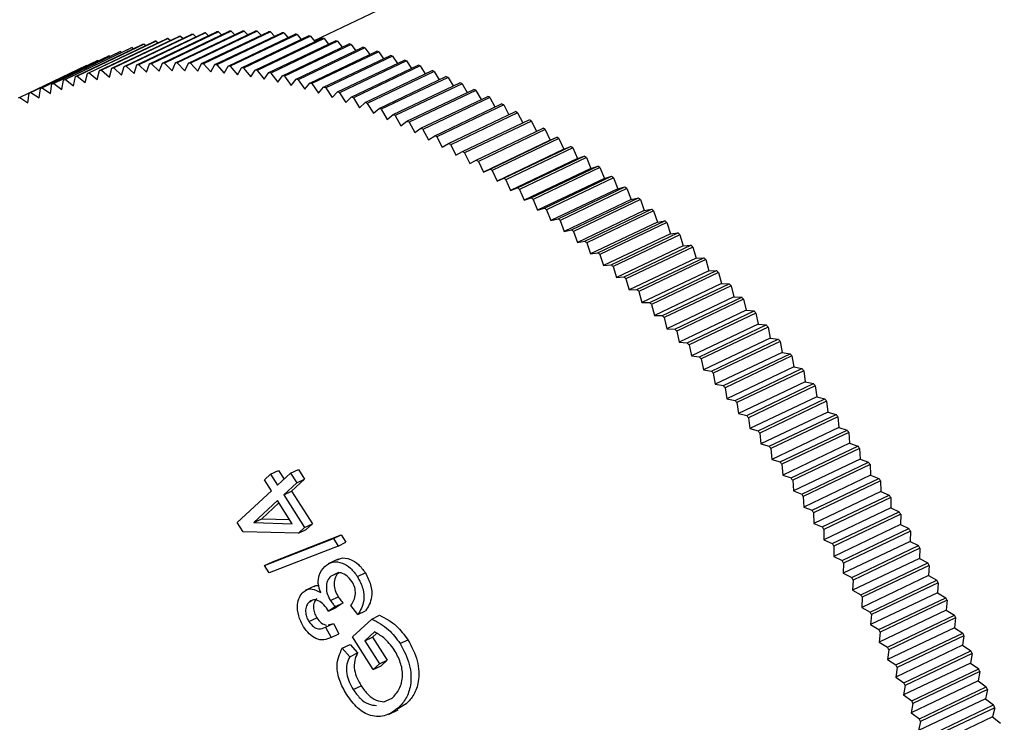
# Model space of a CAD drawing. Units: millimetres. Extents: x 13 to 50239, y 15 to 568.
# Drawn here: x 286 to 288, y 97 to 98 of the extents above; entities that cross this region are included whole.
import ezdxf

# ---------------------------------------------------------------- set-up
doc = ezdxf.new("R2010")
doc.units = ezdxf.units.MM

msp = doc.modelspace()

# ---------------------------------------------------------------- linework, layer by layer
at = {"color": 7, "linetype": 'Continuous', "lineweight": 25}
for p, q in [((287.9994, 98.9357), (286.7629, 98.3468)), ((286.5685, 98.3608), (286.4487, 98.3038)), ((286.4681, 98.3054), (286.5879, 98.3624)), ((286.5913, 98.3626), (286.4715, 98.3056)), ((286.4911, 98.3066), (286.6109, 98.3636)), ((286.6143, 98.3637), (286.4945, 98.3067)), ((286.5143, 98.307), (286.634, 98.3641)), ((286.6375, 98.3641), (286.5177, 98.307)), ((286.5376, 98.3067), (286.6574, 98.3638)), ((286.661, 98.3637), (286.5412, 98.3066)), ((286.5612, 98.3057), (286.681, 98.3628)), ((286.6846, 98.3625), (286.5648, 98.3055)), ((286.5685, 98.3608), (286.5739, 98.3557)), ((286.585, 98.3039), (286.7048, 98.361)), ((286.7083, 98.3607), (286.5886, 98.3036)), ((286.5913, 98.3626), (286.597, 98.357)), ((286.6143, 98.3637), (286.6204, 98.3576)), ((286.6375, 98.3641), (286.644, 98.3574)), ((286.661, 98.3637), (286.6677, 98.3564)), ((286.6846, 98.3625), (286.6916, 98.3547)), ((286.7083, 98.3607), (286.7156, 98.3523)), ((286.3567, 98.2883), (286.4765, 98.3453)), ((286.4798, 98.3461), (286.36, 98.289)), ((286.3785, 98.2932), (286.4983, 98.3502)), ((286.5016, 98.3509), (286.3818, 98.2938)), ((286.4005, 98.2973), (286.5203, 98.3544)), ((286.5236, 98.3549), (286.4038, 98.2979)), ((286.4228, 98.3007), (286.5426, 98.3578)), ((286.5459, 98.3582), (286.4262, 98.3012)), ((286.4453, 98.3034), (286.5651, 98.3605)), ((286.4798, 98.3461), (286.4834, 98.3431)), ((286.5016, 98.3509), (286.5057, 98.3474)), ((286.5236, 98.3549), (286.5282, 98.3509)), ((286.5459, 98.3582), (286.5509, 98.3537)), ((286.6089, 98.3014), (286.7287, 98.3585)), ((286.7323, 98.358), (286.6125, 98.301)), ((286.633, 98.2982), (286.7528, 98.3552)), ((286.7564, 98.3547), (286.6366, 98.2976)), ((286.6572, 98.2942), (286.777, 98.3512)), ((286.7806, 98.3506), (286.6608, 98.2935)), ((286.6815, 98.2895), (286.8013, 98.3465)), ((286.805, 98.3458), (286.6852, 98.2887)), ((286.7323, 98.358), (286.7398, 98.3491)), ((286.7564, 98.3547), (286.7642, 98.3451)), ((286.7806, 98.3506), (286.7886, 98.3405)), ((286.805, 98.3458), (286.8132, 98.3351)), ((286.2932, 98.2692), (286.413, 98.3263)), ((286.4161, 98.3274), (286.2963, 98.2703)), ((286.3141, 98.2763), (286.4339, 98.3333)), ((286.437, 98.3343), (286.3172, 98.2773)), ((286.3352, 98.2826), (286.455, 98.3397)), ((286.4582, 98.3406), (286.3384, 98.2835)), ((286.4161, 98.3274), (286.4181, 98.3259)), ((286.437, 98.3343), (286.4396, 98.3323)), ((286.4582, 98.3406), (286.4614, 98.3381)), ((286.706, 98.284), (286.8258, 98.3411)), ((286.8294, 98.3402), (286.7096, 98.2831)), ((286.7305, 98.2778), (286.8503, 98.3349)), ((286.854, 98.3339), (286.7342, 98.2768)), ((286.7552, 98.2709), (286.875, 98.328)), ((286.8787, 98.3269), (286.7589, 98.2698)), ((286.8294, 98.3402), (286.8378, 98.3289)), ((286.854, 98.3339), (286.8625, 98.322)), ((286.8787, 98.3269), (286.8873, 98.3144)), ((286.2523, 98.2529), (286.3721, 98.3099)), ((286.3751, 98.3112), (286.2553, 98.2542)), ((286.2726, 98.2614), (286.3924, 98.3184)), ((286.3954, 98.3197), (286.2757, 98.2626)), ((286.3751, 98.3112), (286.376, 98.3107)), ((286.3954, 98.3197), (286.3969, 98.3186)), ((286.7799, 98.2633), (286.8997, 98.3203)), ((286.9034, 98.3191), (286.7836, 98.2621)), ((286.8047, 98.2549), (286.9245, 98.312)), ((286.9282, 98.3107), (286.8084, 98.2536)), ((286.9034, 98.3191), (286.9122, 98.3061)), ((286.9282, 98.3107), (286.9371, 98.2971)), ((286.3552, 98.3021), (286.2354, 98.2451)), ((286.3552, 98.3021), (286.3554, 98.302)), ((286.3744, 98.2772), (286.3785, 98.2932)), ((286.3818, 98.2938), (286.3961, 98.2816)), ((286.3961, 98.2816), (286.4005, 98.2973)), ((286.4038, 98.2979), (286.418, 98.2853)), ((286.418, 98.2853), (286.4228, 98.3007)), ((286.4262, 98.3012), (286.4403, 98.2883)), ((286.4403, 98.2883), (286.4453, 98.3034)), ((286.4487, 98.3038), (286.4627, 98.2905)), ((286.4627, 98.2905), (286.4681, 98.3054)), ((286.4715, 98.3056), (286.4854, 98.292)), ((286.4854, 98.292), (286.4911, 98.3066)), ((286.4945, 98.3067), (286.5083, 98.2928)), ((286.5083, 98.2928), (286.5143, 98.307)), ((286.5177, 98.307), (286.5313, 98.2928)), ((286.5313, 98.2928), (286.5376, 98.3067)), ((286.5412, 98.3066), (286.5546, 98.2921)), ((286.5546, 98.2921), (286.5612, 98.3057)), ((286.5648, 98.3055), (286.5781, 98.2907)), ((286.5781, 98.2907), (286.585, 98.3039)), ((286.5886, 98.3036), (286.6017, 98.2885)), ((286.6017, 98.2885), (286.6089, 98.3014)), ((286.6125, 98.301), (286.6255, 98.2856)), ((286.6255, 98.2856), (286.633, 98.2982)), ((286.6366, 98.2976), (286.6494, 98.282)), ((286.6494, 98.282), (286.6572, 98.2942)), ((286.6608, 98.2935), (286.6734, 98.2776)), ((286.8295, 98.2458), (286.9493, 98.3029)), ((286.953, 98.3015), (286.8332, 98.2444)), ((286.8544, 98.236), (286.9742, 98.2931)), ((286.9779, 98.2916), (286.8581, 98.2345)), ((286.953, 98.3015), (286.962, 98.2873)), ((286.9779, 98.2916), (286.987, 98.2768)), ((286.3109, 98.2596), (286.3141, 98.2763)), ((286.3172, 98.2773), (286.3318, 98.2662)), ((286.3318, 98.2662), (286.3352, 98.2826)), ((286.3384, 98.2835), (286.3529, 98.272)), ((286.3529, 98.272), (286.3567, 98.2883)), ((286.36, 98.289), (286.3744, 98.2772)), ((286.6734, 98.2776), (286.6815, 98.2895)), ((286.6852, 98.2887), (286.6976, 98.2725)), ((286.6976, 98.2725), (286.706, 98.284)), ((286.7096, 98.2831), (286.7219, 98.2667)), ((286.7219, 98.2667), (286.7305, 98.2778)), ((286.7342, 98.2768), (286.7463, 98.2601)), ((286.8793, 98.2256), (286.9991, 98.2826)), ((287.0028, 98.281), (286.883, 98.2239)), ((287.0028, 98.281), (287.012, 98.2657)), ((286.2701, 98.2442), (286.2726, 98.2614)), ((286.2757, 98.2626), (286.2904, 98.2522)), ((286.2904, 98.2522), (286.2932, 98.2692)), ((286.2963, 98.2703), (286.3109, 98.2596)), ((286.7463, 98.2601), (286.7552, 98.2709)), ((286.7589, 98.2698), (286.7707, 98.2529)), ((286.7707, 98.2529), (286.7799, 98.2633)), ((286.7836, 98.2621), (286.7952, 98.2449)), ((286.7952, 98.2449), (286.8047, 98.2549)), ((286.9042, 98.2144), (287.024, 98.2714)), ((287.0278, 98.2697), (286.908, 98.2126)), ((286.9292, 98.2025), (287.0489, 98.2595)), ((287.0527, 98.2577), (286.9329, 98.2006)), ((287.0278, 98.2697), (287.0369, 98.2538)), ((287.0527, 98.2577), (287.0619, 98.2412)), ((286.2354, 98.2451), (286.2502, 98.2355)), ((286.2502, 98.2355), (286.2523, 98.2529)), ((286.2553, 98.2542), (286.2701, 98.2442)), ((286.8084, 98.2536), (286.8198, 98.2362)), ((286.8198, 98.2362), (286.8295, 98.2458)), ((286.8332, 98.2444), (286.8444, 98.2268)), ((286.9541, 98.1899), (287.0739, 98.2469)), ((287.0776, 98.245), (286.9578, 98.1879)), ((287.0776, 98.245), (287.0868, 98.228)), ((286.8444, 98.2268), (286.8544, 98.236)), ((286.8581, 98.2345), (286.8691, 98.2167)), ((286.8691, 98.2167), (286.8793, 98.2256)), ((286.883, 98.2239), (286.8938, 98.2059)), ((286.979, 98.1766), (287.0988, 98.2337)), ((287.1025, 98.2316), (286.9827, 98.1746)), ((287.0038, 98.1627), (287.1236, 98.2197)), ((287.1025, 98.2316), (287.1117, 98.214)), ((286.8938, 98.2059), (286.9042, 98.2144)), ((286.908, 98.2126), (286.9185, 98.1944)), ((286.9185, 98.1944), (286.9292, 98.2025)), ((287.1273, 98.2176), (287.0075, 98.1605)), ((287.0286, 98.1481), (287.1484, 98.2051)), ((287.1521, 98.2029), (287.0323, 98.1458)), ((287.1273, 98.2176), (287.1365, 98.1994)), ((287.1521, 98.2029), (287.1612, 98.1842)), ((286.9329, 98.2006), (286.9432, 98.1823)), ((286.9432, 98.1823), (286.9541, 98.1899)), ((286.9578, 98.1879), (286.9678, 98.1694)), ((287.0534, 98.1328), (287.1732, 98.1899)), ((287.1769, 98.1875), (287.0571, 98.1305)), ((287.1769, 98.1875), (287.1859, 98.1684)), ((286.9678, 98.1694), (286.979, 98.1766)), ((286.9827, 98.1746), (286.9925, 98.1559)), ((287.1859, 98.1684), (287.0661, 98.1114)), ((287.0781, 98.1169), (287.1979, 98.1739)), ((287.2015, 98.1715), (287.0817, 98.1144)), ((287.1859, 98.1684), (287.1979, 98.1739)), ((287.2015, 98.1715), (287.2103, 98.1523)), ((286.9925, 98.1559), (287.0038, 98.1627)), ((287.0075, 98.1605), (287.017, 98.1417)), ((287.2103, 98.1523), (287.0905, 98.0952)), ((287.1027, 98.1003), (287.2224, 98.1574)), ((287.2261, 98.1548), (287.1063, 98.0978)), ((287.2103, 98.1523), (287.2224, 98.1574)), ((287.2261, 98.1548), (287.2346, 98.1355)), ((287.017, 98.1417), (287.0286, 98.1481)), ((287.0323, 98.1458), (287.0416, 98.1269)), ((287.0416, 98.1269), (287.0534, 98.1328)), ((287.2346, 98.1355), (287.1148, 98.0784)), ((287.1271, 98.0831), (287.2469, 98.1401)), ((287.2506, 98.1375), (287.1308, 98.0805)), ((287.2346, 98.1355), (287.2469, 98.1401)), ((287.2506, 98.1375), (287.2588, 98.1181)), ((287.0571, 98.1305), (287.0661, 98.1114)), ((287.0661, 98.1114), (287.0781, 98.1169)), ((287.0817, 98.1144), (287.0905, 98.0952)), ((287.2588, 98.1181), (287.139, 98.061)), ((287.1515, 98.0652), (287.2713, 98.1223)), ((287.275, 98.1196), (287.1552, 98.0625)), ((287.2588, 98.1181), (287.2713, 98.1223)), ((287.275, 98.1196), (287.2828, 98.1)), ((287.0905, 98.0952), (287.1027, 98.1003)), ((287.1063, 98.0978), (287.1148, 98.0784)), ((287.2828, 98.1), (287.163, 98.043)), ((287.1758, 98.0468), (287.2956, 98.1038)), ((287.2992, 98.101), (287.1794, 98.044)), ((287.2828, 98.1), (287.2956, 98.1038)), ((287.2992, 98.101), (287.3068, 98.0814)), ((287.1148, 98.0784), (287.1271, 98.0831)), ((287.1308, 98.0805), (287.139, 98.061)), ((287.3068, 98.0814), (287.187, 98.0244)), ((287.1999, 98.0277), (287.3197, 98.0848)), ((287.3233, 98.0819), (287.2035, 98.0248)), ((287.3068, 98.0814), (287.3197, 98.0848)), ((287.3233, 98.0819), (287.3306, 98.0622)), ((287.139, 98.061), (287.1515, 98.0652)), ((287.1552, 98.0625), (287.163, 98.043)), ((287.3306, 98.0622), (287.2108, 98.0051)), ((287.2239, 98.008), (287.3437, 98.0651)), ((287.3473, 98.0621), (287.2275, 98.005)), ((287.3306, 98.0622), (287.3437, 98.0651)), ((287.3473, 98.0621), (287.3543, 98.0424)), ((287.163, 98.043), (287.1758, 98.0468)), ((287.1794, 98.044), (287.187, 98.0244)), ((287.2477, 97.9878), (287.3675, 98.0448)), ((287.3543, 98.0424), (287.3675, 98.0448)), ((287.187, 98.0244), (287.1999, 98.0277)), ((287.3543, 98.0424), (287.2345, 97.9853)), ((287.3711, 98.0417), (287.2513, 97.9847)), ((287.3711, 98.0417), (287.3778, 98.0219)), ((287.2035, 98.0248), (287.2108, 98.0051)), ((287.2108, 98.0051), (287.2239, 98.008)), ((287.3778, 98.0219), (287.258, 97.9649)), ((287.2714, 97.9669), (287.3912, 98.024)), ((287.3947, 98.0208), (287.2749, 97.9637)), ((287.3778, 98.0219), (287.3912, 98.024)), ((287.3947, 98.0208), (287.4011, 98.001)), ((287.2275, 98.005), (287.2345, 97.9853)), ((287.4011, 98.001), (287.2813, 97.9439)), ((287.2949, 97.9455), (287.4147, 98.0026)), ((287.4182, 97.9993), (287.2984, 97.9422)), ((287.4011, 98.001), (287.4147, 98.0026)), ((287.4182, 97.9993), (287.4243, 97.9794)), ((287.2345, 97.9853), (287.2477, 97.9878)), ((287.2513, 97.9847), (287.258, 97.9649)), ((287.4243, 97.9794), (287.3045, 97.9224)), ((287.3182, 97.9235), (287.4379, 97.9806)), ((287.4414, 97.9772), (287.3216, 97.9202)), ((287.4243, 97.9794), (287.4379, 97.9806)), ((287.4414, 97.9772), (287.4472, 97.9574)), ((287.258, 97.9649), (287.2714, 97.9669)), ((287.2749, 97.9637), (287.2813, 97.9439)), ((287.4472, 97.9574), (287.3274, 97.9003)), ((287.3412, 97.901), (287.461, 97.958)), ((287.4472, 97.9574), (287.461, 97.958)), ((287.2813, 97.9439), (287.2949, 97.9455)), ((287.2984, 97.9422), (287.3045, 97.9224)), ((287.4645, 97.9546), (287.3447, 97.8976)), ((287.4645, 97.9546), (287.4699, 97.9347)), ((287.3045, 97.9224), (287.3182, 97.9235)), ((287.3216, 97.9202), (287.3274, 97.9003)), ((287.4699, 97.9347), (287.3501, 97.8777)), ((287.3641, 97.8779), (287.4839, 97.935)), ((287.4873, 97.9315), (287.3675, 97.8744)), ((287.4699, 97.9347), (287.4839, 97.935)), ((287.4873, 97.9315), (287.4924, 97.9116)), ((287.4924, 97.9116), (287.3726, 97.8545)), ((287.3867, 97.8543), (287.5065, 97.9114)), ((287.5099, 97.9078), (287.3901, 97.8508)), ((287.4924, 97.9116), (287.5065, 97.9114)), ((287.5099, 97.9078), (287.5147, 97.8879)), ((287.3274, 97.9003), (287.3412, 97.901)), ((287.3447, 97.8976), (287.3501, 97.8777)), ((287.5147, 97.8879), (287.3949, 97.8309)), ((287.4091, 97.8302), (287.5289, 97.8873)), ((287.5147, 97.8879), (287.5289, 97.8873)), ((287.3501, 97.8777), (287.3641, 97.8779)), ((287.3675, 97.8744), (287.3726, 97.8545)), ((287.5322, 97.8836), (287.4124, 97.8266)), ((287.5322, 97.8836), (287.5367, 97.8638)), ((287.3726, 97.8545), (287.3867, 97.8543)), ((287.3901, 97.8508), (287.3949, 97.8309)), ((287.5367, 97.8638), (287.4169, 97.8067)), ((287.4312, 97.8056), (287.551, 97.8627)), ((287.5543, 97.8589), (287.4345, 97.8019)), ((287.5367, 97.8638), (287.551, 97.8627)), ((287.5543, 97.8589), (287.5585, 97.8391)), ((287.5585, 97.8391), (287.4387, 97.7821)), ((287.4531, 97.7805), (287.5729, 97.8376)), ((287.5762, 97.8338), (287.4564, 97.7767)), ((287.5585, 97.8391), (287.5729, 97.8376)), ((287.5762, 97.8338), (287.58, 97.814)), ((287.3949, 97.8309), (287.4091, 97.8302)), ((287.4124, 97.8266), (287.4169, 97.8067)), ((287.58, 97.814), (287.4602, 97.7569)), ((287.58, 97.814), (287.5945, 97.812)), ((287.4169, 97.8067), (287.4312, 97.8056)), ((287.4345, 97.8019), (287.4387, 97.7821)), ((287.4747, 97.7549), (287.5945, 97.812)), ((287.5977, 97.8081), (287.4779, 97.7511)), ((287.5977, 97.8081), (287.6013, 97.7884)), ((287.4387, 97.7821), (287.4531, 97.7805)), ((287.6013, 97.7884), (287.4815, 97.7313)), ((287.496, 97.7289), (287.6158, 97.7859)), ((287.619, 97.782), (287.4992, 97.725)), ((287.6013, 97.7884), (287.6158, 97.7859)), ((287.619, 97.782), (287.6222, 97.7623)), ((287.4564, 97.7767), (287.4602, 97.7569)), ((287.6222, 97.7623), (287.5024, 97.7053)), ((287.6222, 97.7623), (287.6368, 97.7595)), ((287.4602, 97.7569), (287.4747, 97.7549)), ((287.4779, 97.7511), (287.4815, 97.7313)), ((287.517, 97.7024), (287.6368, 97.7595)), ((287.64, 97.7554), (287.5202, 97.6984)), ((287.64, 97.7554), (287.6428, 97.7358)), ((287.4815, 97.7313), (287.496, 97.7289)), ((287.6428, 97.7358), (287.5231, 97.6788)), ((287.5378, 97.6755), (287.6576, 97.7325)), ((287.6606, 97.7284), (287.5408, 97.6714)), ((287.6428, 97.7358), (287.6576, 97.7325)), ((287.6606, 97.7284), (287.6632, 97.7089)), ((287.4992, 97.725), (287.5024, 97.7053)), ((287.6632, 97.7089), (287.5434, 97.6519)), ((287.6632, 97.7089), (287.678, 97.7052)), ((287.5024, 97.7053), (287.517, 97.7024)), ((287.5202, 97.6984), (287.5231, 97.6788)), ((287.5582, 97.6481), (287.678, 97.7052)), ((287.681, 97.701), (287.5612, 97.644)), ((287.681, 97.701), (287.6832, 97.6816)), ((287.5231, 97.6788), (287.5378, 97.6755)), ((287.6832, 97.6816), (287.5634, 97.6245)), ((287.5782, 97.6203), (287.698, 97.6774)), ((287.701, 97.6732), (287.5812, 97.6162)), ((287.6832, 97.6816), (287.698, 97.6774)), ((287.701, 97.6732), (287.7029, 97.6539)), ((287.5408, 97.6714), (287.5434, 97.6519)), ((287.5434, 97.6519), (287.5582, 97.6481)), ((287.5612, 97.644), (287.5634, 97.6245)), ((287.7029, 97.6539), (287.5831, 97.5968)), ((287.598, 97.5922), (287.7178, 97.6492)), ((287.7207, 97.645), (287.6009, 97.5879)), ((287.7029, 97.6539), (287.7178, 97.6492)), ((287.7207, 97.645), (287.7222, 97.6258)), ((287.5634, 97.6245), (287.5782, 97.6203)), ((287.7222, 97.6258), (287.6024, 97.5687)), ((287.6174, 97.5636), (287.7371, 97.6207)), ((287.7222, 97.6258), (287.7371, 97.6207)), ((287.5812, 97.6162), (287.5831, 97.5968)), ((287.74, 97.6164), (287.6202, 97.5593)), ((287.74, 97.6164), (287.7412, 97.5973)), ((287.5831, 97.5968), (287.598, 97.5922)), ((287.6009, 97.5879), (287.6024, 97.5687)), ((287.7412, 97.5973), (287.6214, 97.5402)), ((287.6364, 97.5347), (287.7562, 97.5918)), ((287.759, 97.5874), (287.6392, 97.5304)), ((287.7412, 97.5973), (287.7562, 97.5918)), ((287.759, 97.5874), (287.7599, 97.5684)), ((286.674, 97.5599), (286.685, 97.5701)), ((286.685, 97.5701), (286.6991, 97.5768)), ((286.685, 97.5701), (286.6974, 97.5506)), ((286.6974, 97.5506), (286.7206, 97.5722)), ((286.6991, 97.5768), (286.7089, 97.5613)), ((286.7206, 97.5722), (286.7347, 97.5789)), ((286.7206, 97.5722), (286.7317, 97.5549)), ((286.7347, 97.5789), (286.7458, 97.5616)), ((287.6024, 97.5687), (287.6174, 97.5636)), ((287.7599, 97.5684), (287.6401, 97.5114)), ((287.7599, 97.5684), (287.7748, 97.5625)), ((286.6864, 97.5404), (286.674, 97.5599)), ((286.7317, 97.5549), (286.7084, 97.5333)), ((286.7458, 97.5616), (286.7225, 97.54)), ((286.7317, 97.5549), (286.7458, 97.5616)), ((287.6202, 97.5593), (287.6214, 97.5402)), ((287.655, 97.5055), (287.7748, 97.5625)), ((287.7776, 97.5581), (287.6578, 97.501)), ((287.7776, 97.5581), (287.7782, 97.5392)), ((286.6252, 97.4835), (286.6864, 97.5404)), ((286.7084, 97.5333), (286.7225, 97.54)), ((286.7084, 97.5333), (286.7456, 97.4748)), ((286.7225, 97.54), (286.7597, 97.4815)), ((287.6214, 97.5402), (287.6364, 97.5347)), ((287.7782, 97.5392), (287.6584, 97.4822)), ((287.6733, 97.4759), (287.7931, 97.5329)), ((287.7782, 97.5392), (287.7931, 97.5329)), ((286.6974, 97.523), (286.6548, 97.4835)), ((286.6999, 97.519), (286.6689, 97.4902)), ((286.7237, 97.4816), (286.6974, 97.523)), ((287.6392, 97.5304), (287.6401, 97.5114)), ((287.7958, 97.5284), (287.676, 97.4714)), ((287.7958, 97.5284), (287.7961, 97.5097)), ((287.6401, 97.5114), (287.655, 97.5055)), ((287.6578, 97.501), (287.6584, 97.4822)), ((287.7961, 97.5097), (287.6763, 97.4527)), ((287.6912, 97.4459), (287.811, 97.503)), ((287.8137, 97.4985), (287.6939, 97.4414)), ((287.7961, 97.5097), (287.811, 97.503)), ((287.8137, 97.4985), (287.8136, 97.4799)), ((286.6356, 97.4672), (286.6252, 97.4835)), ((286.6548, 97.4835), (286.6689, 97.4902)), ((286.6548, 97.4835), (286.7237, 97.4816)), ((286.6689, 97.4902), (286.7191, 97.4888)), ((286.7456, 97.4748), (286.7597, 97.4815)), ((286.7597, 97.4815), (286.7487, 97.4713)), ((287.6584, 97.4822), (287.6733, 97.4759)), ((287.8136, 97.4799), (287.6938, 97.4229)), ((287.8136, 97.4799), (287.8285, 97.4727)), ((286.7346, 97.4645), (286.6356, 97.4672)), ((286.6882, 97.4133), (286.8114, 97.4615)), ((286.7456, 97.4748), (286.7346, 97.4645)), ((286.7346, 97.4645), (286.7487, 97.4713)), ((286.7973, 97.4548), (286.8114, 97.4615)), ((286.8114, 97.4615), (286.8199, 97.4482)), ((287.676, 97.4714), (287.6763, 97.4527)), ((287.7088, 97.4157), (287.8285, 97.4727)), ((287.8311, 97.4682), (287.7113, 97.4111)), ((287.8311, 97.4682), (287.8307, 97.4498)), ((286.6741, 97.4066), (286.7973, 97.4548)), ((286.7973, 97.4548), (286.8058, 97.4415)), ((286.8058, 97.4415), (286.8199, 97.4482)), ((287.6763, 97.4527), (287.6912, 97.4459)), ((287.8307, 97.4498), (287.7109, 97.3928)), ((287.8307, 97.4498), (287.8457, 97.4422)), ((286.8058, 97.4415), (286.6826, 97.3933)), ((287.6939, 97.4414), (287.6938, 97.4229)), ((287.7259, 97.3852), (287.8457, 97.4422)), ((287.8482, 97.4376), (287.7284, 97.3806)), ((287.8482, 97.4376), (287.8474, 97.4194)), ((286.6741, 97.4066), (286.6882, 97.4133)), ((286.8059, 97.4182), (286.7883, 97.4099)), ((287.6938, 97.4229), (287.7088, 97.4157)), ((287.7113, 97.4111), (287.7109, 97.3928)), ((287.8474, 97.4194), (287.7276, 97.3624)), ((287.7426, 97.3543), (287.8624, 97.4114)), ((287.8474, 97.4194), (287.8624, 97.4114)), ((286.6826, 97.3933), (286.6741, 97.4066)), ((286.793, 97.3878), (286.8071, 97.3945)), ((286.8405, 97.3869), (286.8546, 97.3936)), ((287.7109, 97.3928), (287.7259, 97.3852)), ((287.8648, 97.4068), (287.745, 97.3497)), ((287.8648, 97.4068), (287.8637, 97.3887)), ((287.7284, 97.3806), (287.7276, 97.3624)), ((287.8637, 97.3887), (287.7439, 97.3317)), ((287.7588, 97.3233), (287.8786, 97.3803)), ((287.881, 97.3757), (287.7612, 97.3186)), ((287.8637, 97.3887), (287.8786, 97.3803)), ((287.881, 97.3757), (287.8796, 97.3578)), ((286.7647, 97.3703), (286.7471, 97.3619)), ((287.7276, 97.3624), (287.7426, 97.3543)), ((287.8796, 97.3578), (287.7598, 97.3008)), ((287.8796, 97.3578), (287.8945, 97.349)), ((286.7539, 97.3411), (286.7594, 97.3437)), ((286.792, 97.3438), (286.806, 97.3505)), ((286.8009, 97.3331), (286.815, 97.3398)), ((286.815, 97.3398), (286.8025, 97.3316)), ((287.745, 97.3497), (287.7439, 97.3317)), ((287.7747, 97.292), (287.8945, 97.349)), ((287.8968, 97.3443), (287.777, 97.2872)), ((287.8968, 97.3443), (287.895, 97.3267)), ((286.7884, 97.3249), (286.7869, 97.3276)), ((286.8009, 97.3331), (286.7884, 97.3249)), ((286.7884, 97.3249), (286.8025, 97.3316)), ((286.8411, 97.3187), (286.8288, 97.3349)), ((286.8411, 97.3187), (286.8551, 97.3254)), ((287.7439, 97.3317), (287.7588, 97.3233)), ((287.895, 97.3267), (287.7752, 97.2696)), ((287.895, 97.3267), (287.9099, 97.3175)), ((286.7534, 97.3064), (286.7675, 97.3131)), ((286.7834, 97.2961), (286.7974, 97.3028)), ((286.7974, 97.3028), (286.8072, 97.2843)), ((286.8314, 97.2787), (286.866, 97.3108)), ((286.866, 97.3108), (286.88, 97.3175)), ((287.7612, 97.3186), (287.7598, 97.3008)), ((287.7901, 97.2604), (287.9099, 97.3175)), ((287.9122, 97.3127), (287.7924, 97.2557)), ((287.9122, 97.3127), (287.91, 97.2953)), ((286.7834, 97.2961), (286.7932, 97.2776)), ((286.7883, 97.3006), (286.795, 97.3022)), ((286.8708, 97.2877), (286.8535, 97.2716)), ((286.8748, 97.2851), (286.8676, 97.2783)), ((287.7598, 97.3008), (287.7747, 97.292)), ((287.777, 97.2872), (287.7752, 97.2696)), ((287.91, 97.2953), (287.7902, 97.2382)), ((287.8051, 97.2286), (287.9249, 97.2857)), ((287.91, 97.2953), (287.9249, 97.2857)), ((286.7932, 97.2776), (286.8072, 97.2843)), ((286.8686, 97.2202), (286.8314, 97.2787)), ((286.8535, 97.2716), (286.8676, 97.2783)), ((286.8535, 97.2716), (286.8797, 97.2305)), ((286.8676, 97.2783), (286.8937, 97.2372)), ((286.9169, 97.2669), (286.931, 97.2736)), ((287.7752, 97.2696), (287.7901, 97.2604)), ((287.9271, 97.2809), (287.8073, 97.2239)), ((287.9271, 97.2809), (287.9246, 97.2637)), ((286.8132, 97.2584), (286.8273, 97.2651)), ((286.8132, 97.2584), (286.8267, 97.2433)), ((286.8267, 97.2433), (286.8408, 97.25)), ((286.8273, 97.2651), (286.8408, 97.25)), ((287.7924, 97.2557), (287.7902, 97.2382)), ((287.9246, 97.2637), (287.8048, 97.2067)), ((287.8196, 97.1967), (287.9394, 97.2537)), ((287.9246, 97.2637), (287.9394, 97.2537)), ((286.8797, 97.2305), (286.8937, 97.2372)), ((286.8937, 97.2372), (286.8827, 97.2269)), ((287.7902, 97.2382), (287.8051, 97.2286)), ((287.9387, 97.232), (287.8189, 97.1749)), ((287.9415, 97.2489), (287.8217, 97.1919)), ((287.9415, 97.2489), (287.9387, 97.232)), ((287.9387, 97.232), (287.9535, 97.2216)), ((286.8797, 97.2305), (286.8686, 97.2202)), ((286.8686, 97.2202), (286.8827, 97.2269)), ((287.8073, 97.2239), (287.8048, 97.2067)), ((287.8337, 97.1645), (287.9535, 97.2216)), ((287.9555, 97.2167), (287.8357, 97.1597)), ((287.9555, 97.2167), (287.9524, 97.2)), ((287.8048, 97.2067), (287.8196, 97.1967)), ((287.9524, 97.2), (287.8326, 97.143)), ((287.9524, 97.2), (287.9671, 97.1893)), ((286.833, 97.1845), (286.847, 97.1912)), ((287.8217, 97.1919), (287.8189, 97.1749)), ((287.8473, 97.1322), (287.9671, 97.1893)), ((287.9691, 97.1844), (287.8493, 97.1274)), ((287.9691, 97.1844), (287.9656, 97.1679)), ((286.888, 97.1622), (286.9024, 97.1688)), ((287.8189, 97.1749), (287.8337, 97.1645)), ((287.9656, 97.1679), (287.8458, 97.1109)), ((287.9656, 97.1679), (287.9802, 97.1568)), ((286.896, 97.14), (286.9137, 97.1484)), ((286.9279, 97.1586), (286.9113, 97.1486)), ((286.9138, 97.1519), (286.9279, 97.1586)), ((287.8357, 97.1597), (287.8326, 97.143)), ((287.8604, 97.0997), (287.9802, 97.1568)), ((287.9821, 97.1519), (287.8623, 97.0949)), ((287.9821, 97.1519), (287.9783, 97.1357)), ((287.8326, 97.143), (287.8473, 97.1322)), ((287.8493, 97.1274), (287.8458, 97.1109)), ((287.9783, 97.1357), (287.8585, 97.0786)), ((287.9783, 97.1357), (287.9928, 97.1242))]:
    msp.add_line(p, q, dxfattribs=at)
for centre, radius, start, end in [((286.6344, 97.6816), 0.6824, 95.5414, 95.8279), ((286.6356, 97.6667), 0.6974, 93.6449, 93.9272), ((286.6364, 97.6503), 0.7138, 91.7767, 92.0547), ((286.6368, 97.6324), 0.7316, 89.9383, 90.2117), ((286.6365, 97.6132), 0.7509, 88.1308, 88.3996), ((286.6355, 97.5925), 0.7716, 86.3553, 86.6192), ((286.6338, 97.5704), 0.7938, 84.6124, 84.8713), ((286.6271, 97.7263), 0.637, 103.3748, 103.6747), ((286.6291, 97.7174), 0.6462, 101.3836, 101.6806), ((286.631, 97.7069), 0.6568, 99.4128, 99.7066), ((286.6328, 97.695), 0.6689, 97.4647, 97.755), ((286.6313, 97.547), 0.8173, 82.9026, 83.1566), ((286.6279, 97.5223), 0.8423, 81.2264, 81.4754), ((286.6236, 97.4963), 0.8686, 79.5839, 79.8278), ((286.6183, 97.4692), 0.8962, 77.9752, 78.214), ((286.6219, 97.7444), 0.6182, 109.4448, 109.7507), ((286.6234, 97.7398), 0.623, 107.4082, 107.7125), ((286.6252, 97.7338), 0.6293, 105.3839, 105.6862), ((286.6119, 97.4409), 0.9252, 76.3999, 76.6338), ((286.6044, 97.4116), 0.9555, 74.858, 75.0869), ((286.5958, 97.3812), 0.987, 73.349, 73.573), ((286.6199, 97.7494), 0.6128, 113.5427, 113.8504), ((286.6207, 97.7476), 0.6148, 111.4907, 111.7977), ((286.5861, 97.35), 1.0198, 71.8724, 72.0916), ((286.5752, 97.3178), 1.0537, 70.4277, 70.6421), ((286.5093, 97.6603), 0.6462, 101.3836, 101.6806), ((286.5113, 97.6499), 0.6568, 99.4128, 99.7066), ((286.5131, 97.638), 0.6689, 97.4647, 97.755), ((286.5146, 97.6245), 0.6824, 95.5414, 95.8279), ((286.5158, 97.6096), 0.6974, 93.6449, 93.9272), ((286.5167, 97.5932), 0.7138, 91.7767, 92.0547), ((286.517, 97.5754), 0.7316, 89.9383, 90.2117), ((286.5167, 97.5561), 0.7509, 88.1308, 88.3996), ((286.5157, 97.5354), 0.7716, 86.3553, 86.6192), ((286.514, 97.5133), 0.7938, 84.6124, 84.8713), ((286.5115, 97.4899), 0.8173, 82.9026, 83.1566), ((286.5081, 97.4652), 0.8423, 81.2264, 81.4754), ((286.5038, 97.4393), 0.8686, 79.5839, 79.8278), ((286.5631, 97.2849), 1.0888, 69.0142, 69.224), ((286.5498, 97.2513), 1.125, 67.6312, 67.8364), ((286.5036, 97.6828), 0.623, 107.4082, 107.7125), ((286.5054, 97.6768), 0.6293, 105.3839, 105.6862), ((286.5073, 97.6693), 0.637, 103.3748, 103.6747), ((286.4985, 97.4121), 0.8962, 77.9752, 78.214), ((286.4921, 97.3839), 0.9252, 76.3999, 76.6338), ((286.4846, 97.3545), 0.9555, 74.858, 75.0869), ((286.5353, 97.217), 1.1621, 66.2779, 66.4787), ((286.5009, 97.6906), 0.6148, 111.4907, 111.7977), ((286.5021, 97.6874), 0.6182, 109.4448, 109.7507), ((286.476, 97.3242), 0.987, 73.349, 73.573), ((286.4663, 97.2929), 1.0198, 71.8724, 72.0916), ((286.4554, 97.2608), 1.0537, 70.4277, 70.6421), ((286.5196, 97.1822), 1.2003, 64.9535, 65.15), ((286.5027, 97.147), 1.2394, 63.6572, 63.8496), ((286.4999, 97.6928), 0.6123, 115.5978, 115.9057), ((286.5001, 97.6924), 0.6128, 113.5427, 113.8504), ((286.4433, 97.2278), 1.0888, 69.0142, 69.224), ((286.4847, 97.1114), 1.2793, 62.3881, 62.5765), ((286.43, 97.1942), 1.125, 67.6312, 67.8364), ((286.4155, 97.16), 1.1621, 66.2779, 66.4787), ((286.4655, 97.0756), 1.3199, 61.1454, 61.3299), ((286.4452, 97.0396), 1.3613, 59.9281, 60.1088), ((286.3998, 97.1252), 1.2003, 64.9535, 65.15), ((286.3829, 97.09), 1.2394, 63.6572, 63.8496), ((286.4239, 97.0034), 1.4032, 58.7353, 58.9125), ((286.3649, 97.0544), 1.2793, 62.3881, 62.5765), ((286.4015, 96.9673), 1.4457, 57.5663, 57.7399), ((286.3457, 97.0185), 1.3199, 61.1454, 61.3299), ((286.3782, 96.9313), 1.4886, 56.4199, 56.5902), ((286.3254, 96.9825), 1.3613, 59.9281, 60.1088), ((286.354, 96.8955), 1.5318, 55.2955, 55.4626), ((286.3041, 96.9464), 1.4032, 58.7353, 58.9125), ((286.2817, 96.9103), 1.4457, 57.5663, 57.7399), ((286.3289, 96.86), 1.5753, 54.192, 54.356), ((286.2584, 96.8743), 1.4886, 56.4199, 56.5902), ((286.3031, 96.8248), 1.6189, 53.1087, 53.2697), ((286.2342, 96.8385), 1.5318, 55.2955, 55.4626), ((286.2766, 96.79), 1.6626, 52.0447, 52.2029), ((286.2091, 96.8029), 1.5753, 54.192, 54.356), ((286.2495, 96.7559), 1.7063, 50.999, 51.1545), ((286.1833, 96.7677), 1.6189, 53.1087, 53.2697), ((286.2219, 96.7223), 1.7497, 49.971, 50.1239), ((286.1568, 96.733), 1.6626, 52.0447, 52.2029), ((286.1939, 96.6894), 1.793, 48.9598, 49.1103), ((286.1297, 96.6988), 1.7063, 50.999, 51.1545), ((286.1021, 96.6652), 1.7497, 49.971, 50.1239), ((286.1655, 96.6573), 1.8358, 47.9647, 48.1127), ((286.1369, 96.626), 1.8782, 46.9847, 47.1306), ((286.0741, 96.6323), 1.793, 48.9598, 49.1103), ((286.1081, 96.5957), 1.92, 46.0193, 46.163), ((286.0457, 96.6002), 1.8358, 47.9647, 48.1127), ((286.0794, 96.5663), 1.9611, 45.0676, 45.2093), ((286.0171, 96.569), 1.8782, 46.9847, 47.1306), ((285.9884, 96.5386), 1.92, 46.0193, 46.163), ((286.0507, 96.5379), 2.0014, 44.129, 44.2688), ((286.0222, 96.5107), 2.0408, 43.2027, 43.3407), ((285.9596, 96.5092), 1.9611, 45.0676, 45.2093), ((285.9941, 96.4846), 2.0792, 42.2881, 42.4244), ((285.9309, 96.4809), 2.0014, 44.129, 44.2688), ((285.9025, 96.4536), 2.0408, 43.2027, 43.3407), ((285.9663, 96.4597), 2.1165, 41.3845, 41.5192), ((285.9391, 96.436), 2.1526, 40.4912, 40.6244), ((285.8743, 96.4275), 2.0792, 42.2881, 42.4244), ((285.8465, 96.4026), 2.1165, 41.3845, 41.5192), ((285.9125, 96.4136), 2.1874, 39.6077, 39.7394), ((285.8193, 96.3789), 2.1526, 40.4912, 40.6244), ((285.8866, 96.3925), 2.2208, 38.7332, 38.8637), ((285.7927, 96.3565), 2.1874, 39.6077, 39.7394), ((285.8616, 96.3727), 2.2527, 37.8673, 37.9965), ((285.7668, 96.3354), 2.2208, 38.7332, 38.8637), ((285.8376, 96.3542), 2.283, 37.0092, 37.1373), ((285.7418, 96.3156), 2.2527, 37.8673, 37.9965), ((285.8146, 96.3371), 2.3116, 36.1585, 36.2854), ((285.7178, 96.2972), 2.283, 37.0092, 37.1373), ((285.7928, 96.3214), 2.3385, 35.3144, 35.4405), ((285.6948, 96.2801), 2.3116, 36.1585, 36.2854), ((285.7723, 96.3071), 2.3635, 34.4766, 34.6018), ((285.673, 96.2644), 2.3385, 35.3144, 35.4405), ((285.7531, 96.2941), 2.3867, 33.6445, 33.7688), ((285.6525, 96.25), 2.3635, 34.4766, 34.6018), ((285.7354, 96.2824), 2.4079, 32.8174, 32.941), ((285.6333, 96.237), 2.3867, 33.6445, 33.7688), ((285.7193, 96.2722), 2.427, 31.9949, 32.1178), ((285.6156, 96.2254), 2.4079, 32.8174, 32.941), ((285.7047, 96.2632), 2.4441, 31.1765, 31.2988), ((285.5995, 96.2151), 2.427, 31.9949, 32.1178), ((285.6919, 96.2555), 2.459, 30.3615, 30.4834), ((285.5849, 96.2061), 2.4441, 31.1765, 31.2988), ((285.6808, 96.2491), 2.4718, 29.5496, 29.6711), ((285.5721, 96.1985), 2.459, 30.3615, 30.4834), ((285.6716, 96.244), 2.4824, 28.7403, 28.8614), ((285.561, 96.1921), 2.4718, 29.5496, 29.6711), ((285.6643, 96.24), 2.4907, 27.9329, 28.0537), ((285.5518, 96.1869), 2.4824, 28.7403, 28.8614), ((285.6589, 96.2372), 2.4967, 27.127, 27.2477), ((285.5445, 96.183), 2.4907, 27.9329, 28.0537), ((285.6556, 96.2355), 2.5005, 26.3222, 26.4427), ((285.5391, 96.1802), 2.4967, 27.127, 27.2477), ((285.6543, 96.2349), 2.502, 25.5179, 25.6384), ((285.5358, 96.1785), 2.5005, 26.3222, 26.4427), ((285.655, 96.2352), 2.5012, 24.7136, 24.8341), ((285.5345, 96.1778), 2.502, 25.5179, 25.6384), ((285.6579, 96.2365), 2.498, 23.9089, 24.0295), ((285.5352, 96.1782), 2.5012, 24.7136, 24.8341), ((285.6628, 96.2387), 2.4926, 23.1032, 23.2239), ((285.5381, 96.1795), 2.498, 23.9089, 24.0295), ((285.6699, 96.2417), 2.4849, 22.296, 22.4171), ((285.543, 96.1816), 2.4926, 23.1032, 23.2239), ((285.6791, 96.2454), 2.475, 21.4869, 21.6083), ((285.5501, 96.1846), 2.4849, 22.296, 22.4171)]:
    msp.add_arc(centre, radius, start, end, dxfattribs=at)
for points, knots in [([(286.7818, 97.405), (286.7863, 97.4083), (286.7952, 97.4148), (286.8123, 97.4124), (286.8285, 97.4031), (286.8365, 97.3923), (286.8405, 97.3869)], [0, 0, 0, 0, 0.280402, 0.559933, 0.780058, 1, 1, 1, 1]), ([(286.8046, 97.4164), (286.8064, 97.4176), (286.8128, 97.4217), (286.8265, 97.4189), (286.8426, 97.4098), (286.8506, 97.399), (286.8546, 97.3936)], [0, 0, 0, 0, 0.131318, 0.468762, 0.734491, 1, 1, 1, 1]), ([(286.7746, 97.3581), (286.7728, 97.3636), (286.7691, 97.3747), (286.7717, 97.3925), (286.778, 97.4003), (286.7818, 97.405)], [0, 0, 0, 0, 0.279665, 0.55981, 1, 1, 1, 1]), ([(286.8071, 97.3945), (286.8048, 97.3919), (286.8002, 97.3866), (286.7982, 97.3745), (286.8, 97.3615), (286.804, 97.3542), (286.806, 97.3505)], [0, 0, 0, 0, 0.280584, 0.560068, 0.780055, 1, 1, 1, 1]), ([(286.8305, 97.3781), (286.8271, 97.3822), (286.8203, 97.3905), (286.8079, 97.3952), (286.802, 97.3918), (286.7992, 97.3901)], [0, 0, 0, 0, 0.340516, 0.683328, 1, 1, 1, 1]), ([(286.8546, 97.3936), (286.8583, 97.3865), (286.8657, 97.3722), (286.8673, 97.3449), (286.8597, 97.3328), (286.8551, 97.3254)], [0, 0, 0, 0, 0.27999, 0.560559, 1, 1, 1, 1]), ([(286.793, 97.3878), (286.7907, 97.3852), (286.7861, 97.3799), (286.7841, 97.3678), (286.786, 97.3548), (286.79, 97.3475), (286.792, 97.3438)], [0, 0, 0, 0, 0.280584, 0.560068, 0.780055, 1, 1, 1, 1]), ([(286.8288, 97.3349), (286.8325, 97.3411), (286.8377, 97.3498), (286.8363, 97.3673), (286.8325, 97.3745), (286.8305, 97.3781)], [0, 0, 0, 0, 0.559624, 0.779834, 1, 1, 1, 1]), ([(286.8405, 97.3869), (286.8442, 97.3798), (286.8516, 97.3655), (286.8532, 97.3382), (286.8457, 97.3261), (286.8411, 97.3187)], [0, 0, 0, 0, 0.27999, 0.560559, 1, 1, 1, 1]), ([(286.7439, 97.2969), (286.7405, 97.3034), (286.7337, 97.3165), (286.7324, 97.3358), (286.7359, 97.3504), (286.7409, 97.3561), (286.7434, 97.359)], [0, 0, 0, 0, 0.279055, 0.558748, 0.779188, 1, 1, 1, 1]), ([(286.7434, 97.359), (286.7457, 97.3607), (286.7504, 97.3642), (286.7611, 97.3656), (286.7695, 97.3609), (286.7746, 97.3581)], [0, 0, 0, 0, 0.280998, 0.56178, 1, 1, 1, 1]), ([(286.7631, 97.3692), (286.7636, 97.3696), (286.7659, 97.3712), (286.769, 97.3711), (286.7713, 97.371)], [0, 0, 0, 0, 0.243476, 1, 1, 1, 1]), ([(286.7539, 97.3411), (286.7521, 97.3391), (286.7485, 97.335), (286.7471, 97.3253), (286.7487, 97.3151), (286.7518, 97.3093), (286.7534, 97.3064)], [0, 0, 0, 0, 0.280461, 0.559886, 0.779996, 1, 1, 1, 1]), ([(286.7869, 97.3276), (286.7841, 97.3316), (286.7784, 97.3394), (286.7684, 97.3452), (286.7598, 97.3455), (286.7559, 97.3426), (286.7539, 97.3411)], [0, 0, 0, 0, 0.280151, 0.559297, 0.779344, 1, 1, 1, 1]), ([(286.768, 97.3478), (286.7662, 97.3458), (286.7626, 97.3417), (286.7612, 97.332), (286.7628, 97.3218), (286.7659, 97.316), (286.7675, 97.3131)], [0, 0, 0, 0, 0.280461, 0.559886, 0.779996, 1, 1, 1, 1]), ([(286.792, 97.3438), (286.7935, 97.3416), (286.7963, 97.3377), (286.7995, 97.3345), (286.8009, 97.3331)], [0, 0, 0, 0, 0.559694, 1, 1, 1, 1]), ([(286.806, 97.3505), (286.8076, 97.3483), (286.8104, 97.3445), (286.8136, 97.3412), (286.815, 97.3398)], [0, 0, 0, 0, 0.559694, 1, 1, 1, 1]), ([(286.7534, 97.3064), (286.756, 97.303), (286.7612, 97.2962), (286.773, 97.2913), (286.7794, 97.2943), (286.7834, 97.2961)], [0, 0, 0, 0, 0.2800526, 0.5599026, 1, 1, 1, 1]), ([(286.7675, 97.3131), (286.7701, 97.3096), (286.7754, 97.3026), (286.7817, 97.3007), (286.7849, 97.2998)], [0, 0, 0, 0, 0.500181, 1, 1, 1, 1]), ([(286.866, 97.3108), (286.8764, 97.3055), (286.895, 97.2961), (286.9102, 97.2758), (286.9169, 97.2669)], [0, 0, 0, 0, 0.560235, 1, 1, 1, 1]), ([(286.88, 97.3175), (286.8905, 97.3122), (286.9091, 97.3028), (286.9243, 97.2825), (286.931, 97.2736)], [0, 0, 0, 0, 0.560235, 1, 1, 1, 1]), ([(286.7932, 97.2776), (286.7891, 97.2758), (286.7809, 97.2721), (286.7668, 97.2745), (286.7536, 97.2834), (286.7471, 97.2924), (286.7439, 97.2969)], [0, 0, 0, 0, 0.280681, 0.5599996, 0.7799415, 1, 1, 1, 1]), ([(286.9065, 97.2556), (286.9004, 97.2635), (286.8895, 97.2776), (286.8765, 97.2846), (286.8708, 97.2877)], [0, 0, 0, 0, 0.559294, 1, 1, 1, 1]), ([(286.931, 97.2736), (286.9375, 97.2611), (286.9507, 97.2362), (286.9514, 97.1998), (286.9425, 97.1743), (286.9328, 97.1638), (286.9279, 97.1586)], [0, 0, 0, 0, 0.279087, 0.558021, 0.778776, 1, 1, 1, 1]), ([(286.8209, 97.1759), (286.8163, 97.1839), (286.8072, 97.2001), (286.8013, 97.2327), (286.8087, 97.2486), (286.8132, 97.2584)], [0, 0, 0, 0, 0.281017, 0.561281, 1, 1, 1, 1]), ([(286.8408, 97.25), (286.8387, 97.2458), (286.8345, 97.2374), (286.8344, 97.2207), (286.8393, 97.2046), (286.8445, 97.1956), (286.847, 97.1912)], [0, 0, 0, 0, 0.280804, 0.559316, 0.779567, 1, 1, 1, 1]), ([(286.9024, 97.1688), (286.9072, 97.1739), (286.9167, 97.184), (286.9228, 97.207), (286.9187, 97.2335), (286.9106, 97.2482), (286.9065, 97.2556)], [0, 0, 0, 0, 0.281148, 0.560308, 0.78001, 1, 1, 1, 1]), ([(286.9169, 97.2669), (286.9234, 97.2544), (286.9366, 97.2295), (286.9373, 97.193), (286.9284, 97.1676), (286.9187, 97.1571), (286.9138, 97.1519)], [0, 0, 0, 0, 0.279087, 0.558021, 0.778776, 1, 1, 1, 1]), ([(286.8267, 97.2433), (286.8246, 97.2391), (286.8204, 97.2306), (286.8203, 97.214), (286.8253, 97.1978), (286.8304, 97.1889), (286.833, 97.1845)], [0, 0, 0, 0, 0.2808042, 0.5593155, 0.7795669, 1, 1, 1, 1]), ([(286.833, 97.1845), (286.8369, 97.1789), (286.8449, 97.1677), (286.8602, 97.1571), (286.8697, 97.1563), (286.8745, 97.156)], [0, 0, 0, 0, 0.333635, 0.666355, 1, 1, 1, 1]), ([(286.847, 97.1912), (286.851, 97.1856), (286.859, 97.1744), (286.8743, 97.1638), (286.8838, 97.163), (286.8886, 97.1627)], [0, 0, 0, 0, 0.333635, 0.666355, 1, 1, 1, 1]), ([(286.9138, 97.1519), (286.9067, 97.1465), (286.8926, 97.1358), (286.8663, 97.1349), (286.8399, 97.1495), (286.8272, 97.1671), (286.8209, 97.1759)], [0, 0, 0, 0, 0.2808705, 0.5607644, 0.7800038, 1, 1, 1, 1])]:
    msp.add_open_spline(points, degree=3, knots=knots, dxfattribs=at)

doc.saveas('drawing.dxf')
